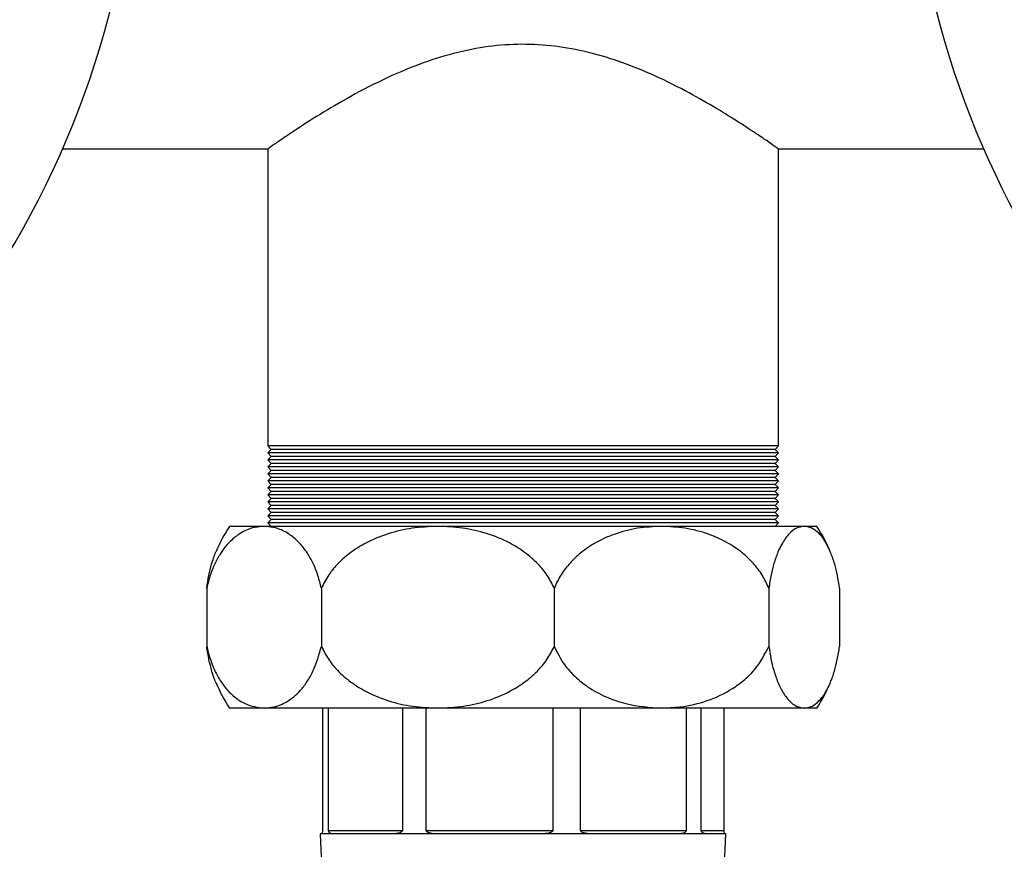
# Model space of a CAD drawing. Units: millimetres. Extents: x 5 to 415, y 5 to 292.
# Drawn here: x 102 to 111, y 234 to 242 of the extents above; entities that cross this region are included whole.
import ezdxf

# ---------------------------------------------------------------- set-up
doc = ezdxf.new("R2010")
doc.units = ezdxf.units.MM
doc.styles.add('SLDTEXTSTYLE1', font='TXT', dxfattribs={"width": 0.75})
doc.dimstyles.new('SLDDIMSTYLE1', dxfattribs={"dimtxt": 3.5, "dimasz": 3.302, "dimexe": 0, "dimexo": 0.0625, "dimgap": 0.875, "dimtad": 2, "dimlfac": 15, "dimrnd": 1e-09, "dimzin": 12, "dimdsep": 46, "dimtxsty": 'SLDTEXTSTYLE1', "dimsah": 1, "dimcen": 0.09, "dimadec": 0, "dimazin": 3, "dimtfac": 1, "dimtofl": 0, "dimtmove": 0, "dimatfit": 3, "dimfxl": 0, "dimfrac": 2, "dimtolj": 1, "dimtzin": 12, "dimarcsym": 0})

# ---------------------------------------------------------------- blocks, each defined once
blk = doc.blocks.new('_D_8')
at = {"color": 7, "linetype": 'Continuous', "lineweight": 18}
for p, q in [((66.3726, 252.6854), (66.3726, 274.9234)), ((146.3726, 252.6854), (146.3726, 274.9234)), ((66.3726, 273.9234), (146.3726, 273.9234)), ((66.3726, 220.5881), (66.3726, 251.1614)), ((146.3726, 248.3501), (146.3726, 251.1614)), ((146.3726, 220.5881), (146.3726, 246.8261))]:
    blk.add_line(p, q, dxfattribs=at)
for points in [[(66.3726, 273.9234), (69.6746, 273.4154), (69.6746, 274.4314)], [(146.3726, 273.9234), (143.0706, 274.4314), (143.0706, 273.4154)]]:
    blk.add_solid(points, dxfattribs=at)
at = {"color": 7, "linetype": 'Continuous', "lineweight": 18, "insert": (100.3924, 278.4351), "char_height": 3.5, "attachment_point": 1, "style": 'SLDTEXTSTYLE1'}
blk.add_mtext('1200', dxfattribs=at)

msp = doc.modelspace()

# ---------------------------------------------------------------- linework, layer by layer
at = {"color": 7, "linetype": 'Continuous', "lineweight": 25}
for p, q in [((101.98242866, 241.12338506), (103.94415952, 241.12338506)), ((103.93829745, 241.12749787), (103.93829745, 238.29005172)), ((108.80696412, 241.12338506), (110.76283291, 241.12338506)), ((108.80696412, 238.29005172), (108.80696412, 241.12338506)), ((103.93829745, 238.29005172), (103.97163079, 238.25671839)), ((108.80696412, 238.29005172), (103.93829745, 238.29005172)), ((103.97163079, 238.25671839), (103.93829745, 238.22338506)), ((103.93829745, 238.22338506), (103.97163079, 238.19005172)), ((108.80696412, 238.22338506), (103.93829745, 238.22338506)), ((108.77363079, 238.25671839), (103.97163079, 238.25671839)), ((108.77363079, 238.25671839), (108.80696412, 238.29005172)), ((108.80696412, 238.22338506), (108.77363079, 238.25671839)), ((108.77363079, 238.19005172), (108.80696412, 238.22338506)), ((103.97163079, 238.19005172), (103.93829745, 238.15671839)), ((103.93829745, 238.15671839), (103.97163079, 238.12338506)), ((108.80696412, 238.15671839), (103.93829745, 238.15671839)), ((103.97163079, 238.12338506), (103.93829745, 238.09005172)), ((108.77363079, 238.19005172), (103.97163079, 238.19005172)), ((108.77363079, 238.12338506), (103.97163079, 238.12338506)), ((108.80696412, 238.15671839), (108.77363079, 238.19005172)), ((108.77363079, 238.12338506), (108.80696412, 238.15671839)), ((108.80696412, 238.09005172), (108.77363079, 238.12338506)), ((103.93829745, 238.09005172), (103.97163079, 238.05671839)), ((108.80696412, 238.09005172), (103.93829745, 238.09005172)), ((103.97163079, 238.05671839), (103.93829745, 238.02338506)), ((108.77363079, 238.05671839), (103.97163079, 238.05671839)), ((108.77363079, 238.05671839), (108.80696412, 238.09005172)), ((108.80696412, 238.02338506), (108.77363079, 238.05671839)), ((103.93829745, 238.02338506), (103.97163079, 237.99005172)), ((108.80696412, 238.02338506), (103.93829745, 238.02338506)), ((103.97163079, 237.99005172), (103.93829745, 237.95671839)), ((103.93829745, 237.95671839), (103.97163079, 237.92338506)), ((108.80696412, 237.95671839), (103.93829745, 237.95671839)), ((108.77363079, 237.99005172), (103.97163079, 237.99005172)), ((108.77363079, 237.99005172), (108.80696412, 238.02338506)), ((108.80696412, 237.95671839), (108.77363079, 237.99005172)), ((108.77363079, 237.92338506), (108.80696412, 237.95671839)), ((103.97163079, 237.92338506), (103.93829745, 237.89005172)), ((103.93829745, 237.89005172), (103.97163079, 237.85671839)), ((108.80696412, 237.89005172), (103.93829745, 237.89005172)), ((103.97163079, 237.85671839), (103.93829745, 237.82338506)), ((108.77363079, 237.92338506), (103.97163079, 237.92338506)), ((108.77363079, 237.85671839), (103.97163079, 237.85671839)), ((108.80696412, 237.89005172), (108.77363079, 237.92338506)), ((108.77363079, 237.85671839), (108.80696412, 237.89005172)), ((108.80696412, 237.82338506), (108.77363079, 237.85671839)), ((103.93829745, 237.82338506), (103.97163079, 237.79005172)), ((108.80696412, 237.82338506), (103.93829745, 237.82338506)), ((103.97163079, 237.79005172), (103.93829745, 237.75671839)), ((103.93829745, 237.75671839), (103.97163079, 237.72338506)), ((108.80696412, 237.75671839), (103.93829745, 237.75671839)), ((108.77363079, 237.79005172), (103.97163079, 237.79005172)), ((108.77363079, 237.79005172), (108.80696412, 237.82338506)), ((108.80696412, 237.75671839), (108.77363079, 237.79005172)), ((108.77363079, 237.72338506), (108.80696412, 237.75671839)), ((103.97163079, 237.72338506), (103.93829745, 237.69005172)), ((103.93829745, 237.69005172), (103.97163079, 237.65671839)), ((108.80696412, 237.69005172), (103.93829745, 237.69005172)), ((103.97163079, 237.65671839), (103.93829745, 237.62338506)), ((108.77363079, 237.72338506), (103.97163079, 237.72338506)), ((108.77363079, 237.65671839), (103.97163079, 237.65671839)), ((108.80696412, 237.69005172), (108.77363079, 237.72338506)), ((108.77363079, 237.65671839), (108.80696412, 237.69005172)), ((108.80696412, 237.62338506), (108.77363079, 237.65671839)), ((103.93829745, 237.62338506), (103.97163079, 237.59005172)), ((108.80696412, 237.62338506), (103.93829745, 237.62338506)), ((103.97163079, 237.59005172), (103.93829745, 237.55671839)), ((103.93829745, 237.55671839), (103.97163079, 237.52338506)), ((108.80696412, 237.55671839), (103.93829745, 237.55671839)), ((108.77363079, 237.59005172), (103.97163079, 237.59005172)), ((108.77363079, 237.59005172), (108.80696412, 237.62338506)), ((108.80696412, 237.55671839), (108.77363079, 237.59005172)), ((108.77363079, 237.52338506), (108.80696412, 237.55671839)), ((103.90283579, 237.52338506), (103.57263079, 237.52338506)), ((105.5589901, 237.52338506), (103.90283579, 237.52338506)), ((107.69176409, 237.52338506), (105.5589901, 237.52338506)), ((109.05180768, 237.52338506), (107.69176409, 237.52338506)), ((109.17263079, 237.52338506), (109.05180768, 237.52338506)), ((103.35643288, 236.93480968), (103.35643288, 236.3786271)), ((104.4492387, 236.93480968), (104.4492387, 236.3786271)), ((106.66874151, 236.93480968), (106.66874151, 236.3786271)), ((108.71478668, 236.93480968), (108.71478668, 236.3786271)), ((109.38882869, 236.93480968), (109.38882869, 236.3786271)), ((103.90283579, 235.79005172), (103.57263079, 235.79005172)), ((105.5589901, 235.79005172), (103.90283579, 235.79005172)), ((104.46036516, 235.79005172), (104.46036516, 234.62338506)), ((104.51842398, 234.62338506), (104.51842398, 235.79005172)), ((105.2217232, 235.79005172), (105.2217232, 234.62338506)), ((105.44860992, 234.62338506), (105.44860992, 235.79005172)), ((107.69176409, 235.79005172), (105.5589901, 235.79005172)), ((106.6572673, 235.79005172), (106.6572673, 234.62338506)), ((106.92007475, 234.62338506), (106.92007475, 235.79005172)), ((109.05180768, 235.79005172), (107.69176409, 235.79005172)), ((107.92607519, 235.79005172), (107.92607519, 234.62338506)), ((108.07085433, 234.62338506), (108.07085433, 235.79005172)), ((108.28489641, 235.79005172), (108.28489641, 234.62338506)), ((109.17263079, 235.79005172), (109.05180768, 235.79005172)), ((104.43929745, 234.59005172), (104.46986011, 233.89005172)), ((104.44679546, 234.59005172), (104.43929745, 234.59005172)), ((104.55436602, 234.59005172), (104.44679546, 234.59005172)), ((104.51842398, 234.62338506), (105.2217232, 234.62338506)), ((105.13114272, 234.59005172), (104.55436602, 234.59005172)), ((105.5515152, 234.59005172), (105.13114272, 234.59005172)), ((105.44860992, 234.62338506), (106.6572673, 234.62338506)), ((106.54273685, 234.59005172), (105.5515152, 234.59005172)), ((107.02966275, 234.59005172), (106.54273685, 234.59005172)), ((106.92007475, 234.62338506), (107.92607519, 234.62338506)), ((107.85468516, 234.59005172), (107.02966275, 234.59005172)), ((108.12292989, 234.59005172), (107.85468516, 234.59005172)), ((108.07085433, 234.62338506), (108.28489641, 234.62338506)), ((108.30596412, 234.59005172), (108.12292989, 234.59005172)), ((108.27540146, 233.89005172), (108.30596412, 234.59005172))]:
    msp.add_line(p, q, dxfattribs=at)
for centre, radius, start, end in [((94.03929745, 244.59005172), 8.66666667, 153.780989884, 352.712979286), ((118.70596412, 244.59005172), 8.66666667, 188.256337036, 19.227051172), ((104.91758019, 236.65671839), 1.6, 147.202831704, 156.917247983), ((107.82768138, 236.65671839), 1.6, 23.087148, 32.797168296), ((104.91758019, 236.65671839), 1.6, 203.105680853, 212.797168296), ((107.82768138, 236.65671839), 1.6, 327.202831704, 336.90092445)]:
    msp.add_arc(centre, radius, start, end, dxfattribs=at)
for points, knots in [([(108.80696412, 241.12338506), (108.80188651, 241.12696015), (108.79156563, 241.13422698), (108.70949325, 241.19140428), (108.58260966, 241.27767047), (108.40924143, 241.39129182), (108.18914008, 241.52758225), (107.91159493, 241.68516742), (107.63338952, 241.82259672), (107.37447835, 241.92852389), (107.14297925, 242.00809619), (106.87081859, 242.078088), (106.55931398, 242.12163377), (106.23789132, 242.12513981), (105.90885285, 242.08581627), (105.57796791, 242.00352666), (105.23135753, 241.87700944), (104.88819623, 241.71492009), (104.56849691, 241.53585491), (104.34420999, 241.3962629), (104.19667067, 241.29999038), (104.08765573, 241.22687416), (103.99676783, 241.16435678), (103.94233779, 241.12622557), (103.94366393, 241.12715214), (103.94415952, 241.12749841)], [0, 0, 0, 0, 0.0448491851, 0.0911616433, 0.1359771842, 0.1819044703, 0.2308173682, 0.2807627909, 0.3380816841, 0.3676467588, 0.3972036116, 0.4365870945, 0.4769943343, 0.516430372, 0.5571974912, 0.602240482, 0.6485817742, 0.706603382, 0.7662931402, 0.8245609581, 0.8547443325, 0.8849217602, 0.9284905844, 0.973276309, 1, 1, 1, 1]), ([(103.90283579, 237.52338506), (103.86207256, 237.51984075), (103.78057525, 237.51275468), (103.66945844, 237.45773391), (103.57183828, 237.37685462), (103.4962873, 237.28297218), (103.43620575, 237.1762125), (103.38941588, 237.06543748), (103.36744392, 236.97841842), (103.35643288, 236.93480968)], [0, 0, 0, 0, 0.1896095009, 0.3790834357, 0.52781383, 0.6763314039, 0.7841424025, 0.8918250957, 1, 1, 1, 1]), ([(104.4492387, 236.93480968), (104.43901582, 236.97564825), (104.41763042, 237.06107913), (104.37150838, 237.17225782), (104.31028598, 237.28189624), (104.23327753, 237.3776182), (104.13490908, 237.45856846), (104.0239632, 237.51294687), (103.94322085, 237.51990486), (103.90283579, 237.52338506)], [0, 0, 0, 0, 0.10114825985, 0.21159372483, 0.32218256065, 0.47319030151, 0.62442479565, 0.81214780051, 1, 1, 1, 1]), ([(105.5589901, 237.52338506), (105.476785, 237.51987887), (105.31746804, 237.51308372), (105.08598093, 237.45843263), (104.89139195, 237.37952816), (104.73183367, 237.2811741), (104.6126334, 237.17854595), (104.51502827, 237.06302864), (104.47115845, 236.97752964), (104.4492387, 236.93480968)], [0, 0, 0, 0, 0.1882538436, 0.3648438894, 0.5412015801, 0.664597285, 0.7878350175, 0.8939908199, 1, 1, 1, 1]), ([(106.66874151, 236.93480968), (106.64777083, 236.97591561), (106.60580357, 237.05817825), (106.51033316, 237.17358704), (106.38977292, 237.2789747), (106.22541099, 237.3804212), (106.02633876, 237.46037546), (105.79540376, 237.5136414), (105.63807459, 237.52012563), (105.5589901, 237.52338506)], [0, 0, 0, 0, 0.1018934871, 0.2039128359, 0.3322181738, 0.4607109703, 0.6396714584, 0.8188740448, 1, 1, 1, 1]), ([(107.69176409, 237.52338506), (107.61544367, 237.51984075), (107.46285738, 237.51275468), (107.25481492, 237.45773391), (107.07204205, 237.37685462), (106.930589, 237.28297218), (106.81809915, 237.1762125), (106.73049511, 237.06543748), (106.68935731, 236.97841842), (106.66874151, 236.93480968)], [0, 0, 0, 0, 0.1896095009, 0.3790834357, 0.52781383, 0.6763314039, 0.7841424025, 0.8918250957, 1, 1, 1, 1]), ([(108.71478668, 236.93480968), (108.69564653, 236.97564825), (108.65560693, 237.06107913), (108.56925328, 237.17225782), (108.45462743, 237.28189624), (108.31044558, 237.3776182), (108.12627169, 237.45856846), (107.91854927, 237.51294687), (107.76737649, 237.51990486), (107.69176409, 237.52338506)], [0, 0, 0, 0, 0.1011482599, 0.2115937248, 0.3221825607, 0.4731903015, 0.6244247957, 0.8121478005, 1, 1, 1, 1]), ([(109.05180768, 237.52338506), (109.02684277, 237.51987887), (108.97845971, 237.51308372), (108.90815927, 237.45843263), (108.84906444, 237.37952816), (108.8006081, 237.2811741), (108.7644081, 237.17854595), (108.73476635, 237.06302864), (108.7214435, 236.97752964), (108.71478668, 236.93480968)], [0, 0, 0, 0, 0.1882538436, 0.3648438894, 0.5412015801, 0.664597285, 0.7878350175, 0.8939908199, 1, 1, 1, 1]), ([(109.38882869, 236.93480968), (109.38246009, 236.97591561), (109.36971503, 237.05817825), (109.34072157, 237.17358704), (109.30410857, 237.2789747), (109.2541934, 237.3804212), (109.19373705, 237.46037546), (109.12360427, 237.5136414), (109.07582489, 237.52012563), (109.05180768, 237.52338506)], [0, 0, 0, 0, 0.1018934871, 0.2039128359, 0.3322181738, 0.4607109703, 0.6396714584, 0.8188740448, 1, 1, 1, 1]), ([(103.35643288, 236.93480968), (103.36266701, 236.97541584), (103.37533643, 237.05793852), (103.40446374, 237.17131624), (103.42853359, 237.24794288), (103.44466282, 237.28052276), (103.44632152, 237.28387321)], [0, 0, 0, 0, 0.2908246671, 0.5910342604, 0.9579427052, 1, 1, 1, 1]), ([(103.35643288, 236.3786271), (103.37241456, 236.3186047), (103.40100214, 236.21123829), (103.46173238, 236.08782583), (103.53211049, 235.98114062), (103.61931632, 235.89247801), (103.7455593, 235.80967671), (103.8419333, 235.79765115), (103.90283579, 235.79005172)], [0, 0, 0, 0, 0.1504249778, 0.2690760543, 0.3878915904, 0.5523963667, 0.7171417818, 1, 1, 1, 1]), ([(103.44632272, 236.02884306), (103.44536459, 236.0307799), (103.43015377, 236.06152834), (103.40659818, 236.13512595), (103.3764602, 236.24936513), (103.36317772, 236.335094), (103.35643288, 236.3786271)], [0, 0, 0, 0, 0.0242842611, 0.385525785, 0.6879701648, 1, 1, 1, 1]), ([(103.90283579, 235.79005172), (103.93477899, 235.79231175), (104.01349574, 235.79788107), (104.13695712, 235.85251049), (104.24732853, 235.94830812), (104.32779506, 236.06088165), (104.3958873, 236.18635558), (104.42890392, 236.30534322), (104.4492387, 236.3786271)], [0, 0, 0, 0, 0.1487503085, 0.3665612702, 0.5838290148, 0.6994185554, 0.8148734114, 1, 1, 1, 1]), ([(104.4492387, 236.3786271), (104.47020938, 236.33752117), (104.51217664, 236.25525853), (104.60764705, 236.13984974), (104.72820728, 236.03446208), (104.89256922, 235.93301558), (105.09164145, 235.85306132), (105.32257644, 235.79979538), (105.47990562, 235.79331115), (105.5589901, 235.79005172)], [0, 0, 0, 0, 0.1018934871, 0.2039128359, 0.3322181738, 0.4607109703, 0.6396714584, 0.8188740448, 1, 1, 1, 1]), ([(105.5589901, 235.79005172), (105.64119521, 235.79355791), (105.80051217, 235.80035306), (106.03199927, 235.85500415), (106.22658826, 235.93390862), (106.38614654, 236.03226268), (106.50534681, 236.13489083), (106.60295194, 236.25040814), (106.64682176, 236.33590714), (106.66874151, 236.3786271)], [0, 0, 0, 0, 0.1882538436, 0.3648438894, 0.5412015801, 0.664597285, 0.7878350175, 0.8939908199, 1, 1, 1, 1]), ([(106.66874151, 236.3786271), (106.69866378, 236.3186047), (106.75218791, 236.21123829), (106.8658923, 236.08782583), (106.99766025, 235.98114062), (107.16093452, 235.89247801), (107.3972975, 235.80967671), (107.5777372, 235.79765115), (107.69176409, 235.79005172)], [0, 0, 0, 0, 0.1504249778, 0.2690760543, 0.3878915904, 0.5523963667, 0.7171417818, 1, 1, 1, 1]), ([(107.69176409, 235.79005172), (107.75157091, 235.79231175), (107.89895118, 235.79788107), (108.13010621, 235.85251049), (108.33675308, 235.94830812), (108.48740944, 236.06088165), (108.61489759, 236.18635558), (108.67671416, 236.30534322), (108.71478668, 236.3786271)], [0, 0, 0, 0, 0.1487503085, 0.3665612702, 0.5838290148, 0.6994185554, 0.8148734114, 1, 1, 1, 1]), ([(108.71478668, 236.3786271), (108.72115527, 236.33752117), (108.73390033, 236.25525853), (108.76289379, 236.13984974), (108.7995068, 236.03446208), (108.84942196, 235.93301558), (108.90987831, 235.85306132), (108.98001109, 235.79979538), (109.02779047, 235.79331115), (109.05180768, 235.79005172)], [0, 0, 0, 0, 0.10189348715, 0.2039128359, 0.33221817379, 0.46071097028, 0.63967145838, 0.8188740448, 1, 1, 1, 1]), ([(109.05180768, 235.79005172), (109.07677259, 235.79355791), (109.12515565, 235.80035306), (109.19545609, 235.85500415), (109.25455093, 235.93390862), (109.30300727, 236.03226268), (109.33920726, 236.13489083), (109.36884902, 236.25040814), (109.38217187, 236.33590714), (109.38882869, 236.3786271)], [0, 0, 0, 0, 0.1882538436, 0.3648438894, 0.5412015801, 0.664597285, 0.7878350175, 0.8939908199, 1, 1, 1, 1]), ([(104.46036516, 234.62338506), (104.46034113, 234.62201966), (104.46028728, 234.61895874), (104.45978935, 234.61384507), (104.4583359, 234.60564154), (104.45317938, 234.59205562), (104.44957123, 234.59092303), (104.44679546, 234.59005172)], [0, 0, 0, 0, 0.03242056765, 0.07267965945, 0.14194703965, 0.33989507542, 1, 1, 1, 1]), ([(104.55436602, 234.59005172), (104.54694951, 234.59072531), (104.53754656, 234.59157931), (104.52739977, 234.59960418), (104.52330522, 234.604773), (104.52052808, 234.61078238), (104.51918129, 234.61537703), (104.5185114, 234.6199119), (104.51845, 234.62235102), (104.51842398, 234.62338506)], [0, 0, 0, 0, 0.5307535429, 0.6729105816, 0.8207961006, 0.8812481022, 0.9421275346, 0.9754656308, 1, 1, 1, 1]), ([(105.2217232, 234.62338506), (105.2215922, 234.62201966), (105.22129854, 234.61895874), (105.21857104, 234.61384507), (105.21048266, 234.60564154), (105.18073249, 234.59205562), (105.15270467, 234.59092303), (105.13114272, 234.59005172)], [0, 0, 0, 0, 0.03242056765, 0.07267965945, 0.14194703965, 0.33989507542, 1, 1, 1, 1]), ([(105.5515152, 234.59005172), (105.53131957, 234.59072531), (105.50571474, 234.59157931), (105.47589457, 234.59960418), (105.46359599, 234.604773), (105.45510975, 234.61078238), (105.45095713, 234.61537703), (105.44888117, 234.6199119), (105.44869068, 234.62235102), (105.44860992, 234.62338506)], [0, 0, 0, 0, 0.53075354294, 0.67291058161, 0.82079610064, 0.88124810222, 0.9421275346, 0.97546563081, 1, 1, 1, 1]), ([(106.6572673, 234.62338506), (106.65710607, 234.62201966), (106.65674462, 234.61895874), (106.65338528, 234.61384507), (106.64340003, 234.60564154), (106.60648345, 234.59205562), (106.57045428, 234.59092303), (106.54273685, 234.59005172)], [0, 0, 0, 0, 0.0324205676, 0.0726796595, 0.1419470396, 0.3398950754, 1, 1, 1, 1]), ([(107.02966275, 234.59005172), (107.00851833, 234.59072531), (106.98171058, 234.59157931), (106.94968527, 234.59960418), (106.93638702, 234.604773), (106.9271628, 234.61078238), (106.92263689, 234.61537703), (106.92037094, 234.6199119), (106.92016293, 234.62235102), (106.92007475, 234.62338506)], [0, 0, 0, 0, 0.5307535429, 0.6729105816, 0.8207961006, 0.8812481022, 0.9421275346, 0.9754656308, 1, 1, 1, 1]), ([(107.92607519, 234.62338506), (107.92597817, 234.62201966), (107.92576067, 234.61895874), (107.92373734, 234.61384507), (107.91770444, 234.60564154), (107.89524669, 234.59205562), (107.87232157, 234.59092303), (107.85468516, 234.59005172)], [0, 0, 0, 0, 0.03242056765, 0.07267965945, 0.14194703965, 0.33989507542, 1, 1, 1, 1]), ([(108.12292989, 234.59005172), (108.11322279, 234.59072531), (108.10091573, 234.59157931), (108.08544529, 234.59960418), (108.07893729, 234.604773), (108.07437852, 234.61078238), (108.07213054, 234.61537703), (108.07100196, 234.6199119), (108.07089828, 234.62235102), (108.07085433, 234.62338506)], [0, 0, 0, 0, 0.5307535429, 0.6729105816, 0.8207961006, 0.8812481022, 0.9421275346, 0.9754656308, 1, 1, 1, 1]), ([(108.28489641, 234.62338506), (108.28492044, 234.62201966), (108.28497429, 234.61895874), (108.28547222, 234.61384507), (108.28692567, 234.60564154), (108.29208219, 234.59205562), (108.29569034, 234.59092303), (108.29846611, 234.59005172)], [0, 0, 0, 0, 0.0324205676, 0.0726796595, 0.1419470396, 0.3398950754, 1, 1, 1, 1])]:
    msp.add_open_spline(points, degree=3, knots=knots, dxfattribs=at)

# ---------------------------------------------------------------- dimensions: what is measured, and where the dimension line sits
at = {"color": 7, "linetype": 'Continuous', "lineweight": 18}
dim = msp.add_linear_dim(base=(146.37263079, 273.92338506), p1=(66.37263079, 219.58805172), p2=(146.37263079, 219.58805172), dimstyle='SLDDIMSTYLE1', dxfattribs=at)
dim.commit()
dim.dimension.update_dxf_attribs({"geometry": '_D_8', "text_midpoint": (105.56457424, 273.92338506), "dimtype": 160})

doc.saveas('drawing.dxf')
